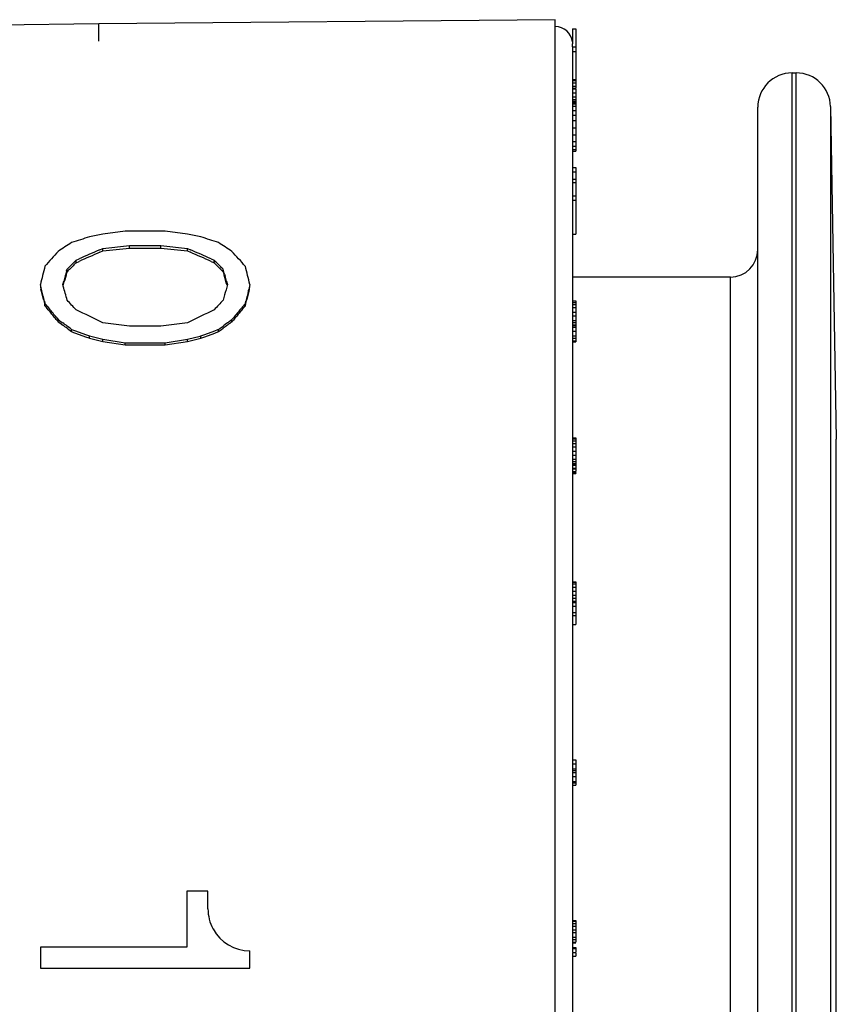
# Model space of a CAD drawing. Units: millimetres. Extents: x 0 to 420, y 0 to 297.
# Drawn here: x 117 to 141, y 46 to 74 of the extents above; entities that cross this region are included whole.
import ezdxf

# ---------------------------------------------------------------- set-up
doc = ezdxf.new("R2010")
doc.units = ezdxf.units.MM
doc.header["$LTSCALE"] = 23.1
doc.layers.get('0').update_dxf_attribs({"linetype": 'CONTINUOUS'})
doc.layers.add('A_STD', color=7, linetype='CONTINUOUS')

msp = doc.modelspace()

# ---------------------------------------------------------------- linework, layer by layer
at = {"color": 7, "linetype": 'Continuous'}
for p, q in [((133.259, 74.16), (133.259, 73.716)), ((133.259, 74.16), (133.359, 74.16)), ((133.359, 74.16), (133.359, 73.509)), ((133.259, 73.628), (133.259, 73.509)), ((133.259, 73.628), (133.359, 73.628)), ((133.259, 73.493), (133.259, 73.059)), ((133.259, 73.493), (133.359, 73.493)), ((133.359, 73.493), (133.359, 72.684)), ((133.259, 72.684), (133.359, 72.684)), ((133.259, 72.648), (133.359, 72.648)), ((133.359, 72.668), (133.359, 72.423)), ((133.259, 72.586), (133.359, 72.586)), ((133.259, 72.488), (133.359, 72.488)), ((133.259, 72.428), (133.359, 72.428)), ((133.259, 72.404), (133.359, 72.404)), ((133.359, 72.407), (133.359, 72.101)), ((133.259, 72.288), (133.359, 72.288)), ((133.259, 72.175), (133.359, 72.175)), ((133.259, 72.101), (133.359, 72.101)), ((133.259, 72.089), (133.359, 72.089)), ((133.259, 72.036), (133.359, 72.036)), ((133.359, 72.091), (133.359, 72.011)), ((133.259, 72.011), (133.359, 72.011)), ((133.259, 72.004), (133.259, 71.454)), ((133.259, 72.003), (133.359, 72.003)), ((133.259, 71.974), (133.359, 71.974)), ((133.259, 71.907), (133.359, 71.907)), ((133.259, 71.781), (133.359, 71.781)), ((133.359, 72.004), (133.359, 70.592)), ((138.659, 20.506), (138.659, 71.873)), ((133.259, 71.642), (133.359, 71.642)), ((133.259, 71.481), (133.359, 71.481)), ((133.259, 71.27), (133.359, 71.27)), ((133.259, 71.066), (133.359, 71.066)), ((133.259, 70.87), (133.359, 70.87)), ((133.259, 70.739), (133.359, 70.739)), ((133.259, 70.644), (133.359, 70.644)), ((133.259, 70.592), (133.359, 70.592)), ((133.259, 70.12), (133.359, 70.12)), ((133.359, 70.12), (133.359, 68.172)), ((133.259, 69.99), (133.359, 69.99)), ((133.259, 69.773), (133.359, 69.773)), ((133.259, 69.676), (133.259, 69.161)), ((133.259, 69.676), (133.359, 69.676)), ((133.259, 69.291), (133.359, 69.291)), ((133.259, 69.161), (133.359, 69.161)), ((119.576, 68.176), (119.187, 68.093)), ((120.225, 68.258), (119.576, 68.176)), ((121.393, 68.258), (120.225, 68.258)), ((122.042, 68.176), (121.393, 68.258)), ((122.432, 68.093), (122.042, 68.176)), ((133.259, 68.172), (133.359, 68.172)), ((119.49, 67.719), (119.576, 67.756)), ((119.576, 67.756), (120.355, 67.841)), ((119.576, 67.682), (120.355, 67.766)), ((119.576, 67.682), (119.576, 67.756)), ((120.355, 67.766), (120.355, 67.841)), ((120.355, 67.841), (121.264, 67.841)), ((120.355, 67.766), (121.264, 67.766)), ((121.264, 67.766), (121.264, 67.841)), ((121.264, 67.841), (122.042, 67.756)), ((121.264, 67.766), (122.042, 67.682)), ((122.042, 67.682), (122.042, 67.756)), ((122.042, 67.756), (122.129, 67.719)), ((118.798, 67.413), (118.884, 67.451)), ((119.49, 67.644), (119.576, 67.682)), ((122.042, 67.682), (122.129, 67.644)), ((122.735, 67.451), (122.821, 67.413)), ((118.524, 67.101), (118.538, 67.15)), ((118.538, 67.15), (118.567, 67.18)), ((118.538, 67.078), (118.538, 67.15)), ((118.567, 67.18), (118.625, 67.238)), ((118.625, 67.238), (118.653, 67.267)), ((118.625, 67.166), (118.682, 67.224)), ((118.682, 67.224), (118.711, 67.253)), ((118.769, 67.384), (118.798, 67.413)), ((118.798, 67.339), (118.798, 67.413)), ((118.798, 67.339), (118.884, 67.378)), ((122.735, 67.378), (122.821, 67.339)), ((122.821, 67.339), (122.821, 67.413)), ((122.821, 67.339), (122.85, 67.311)), ((122.85, 67.311), (122.908, 67.253)), ((122.908, 67.326), (122.965, 67.267)), ((122.908, 67.253), (122.936, 67.224)), ((122.965, 67.267), (122.994, 67.238)), ((123.081, 67.078), (123.081, 67.15)), ((118.509, 66.98), (118.538, 67.078)), ((123.052, 67.107), (123.081, 67.078)), ((123.081, 67.078), (123.11, 66.98)), ((123.124, 67.003), (123.138, 66.953)), ((117.759, 66.633), (117.774, 66.573)), ((118.408, 66.704), (118.437, 66.804)), ((118.419, 66.669), (118.408, 66.704)), ((118.419, 66.669), (118.452, 66.783)), ((118.423, 66.654), (118.419, 66.669)), ((118.452, 66.783), (118.466, 66.832)), ((123.2, 66.669), (123.167, 66.553)), ((123.182, 66.804), (123.21, 66.704)), ((123.21, 66.704), (123.2, 66.669)), ((123.845, 66.573), (123.859, 66.633)), ((117.846, 66.27), (117.875, 66.147)), ((117.875, 66.216), (117.889, 66.154)), ((117.875, 66.147), (117.889, 66.086)), ((117.889, 66.086), (117.889, 66.154)), ((117.889, 66.086), (117.932, 66.034)), ((117.976, 66.051), (118.019, 65.999)), ((123.686, 66.034), (123.73, 66.086)), ((123.696, 66.114), (123.73, 66.154)), ((123.73, 66.154), (123.744, 66.216)), ((123.73, 66.086), (123.758, 66.209)), ((123.73, 66.086), (123.73, 66.154)), ((123.758, 66.209), (123.773, 66.27)), ((133.259, 66.225), (133.259, 65.617)), ((133.259, 66.225), (133.359, 66.225)), ((133.259, 66.18), (133.359, 66.18)), ((133.259, 66.126), (133.359, 66.126)), ((133.259, 66.036), (133.359, 66.036)), ((133.359, 66.225), (133.359, 65.507)), ((118.235, 65.737), (118.279, 65.685)), ((123.34, 65.685), (123.384, 65.737)), ((123.427, 65.723), (123.47, 65.775)), ((133.259, 65.903), (133.359, 65.903)), ((133.259, 65.796), (133.359, 65.796)), ((118.246, 65.658), (118.279, 65.618)), ((118.279, 65.618), (118.279, 65.685)), ((118.279, 65.685), (118.365, 65.621)), ((118.279, 65.618), (118.322, 65.586)), ((118.322, 65.586), (118.408, 65.523)), ((118.365, 65.621), (118.408, 65.59)), ((118.538, 65.428), (118.637, 65.356)), ((120.355, 65.494), (119.576, 65.59)), ((121.264, 65.494), (120.355, 65.494)), ((122.042, 65.59), (121.264, 65.494)), ((122.951, 65.398), (122.994, 65.43)), ((122.994, 65.43), (123.081, 65.494)), ((123.037, 65.396), (123.081, 65.428)), ((123.21, 65.59), (123.308, 65.662)), ((123.308, 65.662), (123.34, 65.685)), ((123.34, 65.618), (123.34, 65.685)), ((133.259, 65.66), (133.359, 65.66)), ((133.259, 65.594), (133.359, 65.594)), ((133.259, 65.533), (133.359, 65.533)), ((133.259, 65.507), (133.359, 65.507)), ((133.259, 65.463), (133.359, 65.463)), ((133.359, 65.501), (133.359, 65.033)), ((118.637, 65.356), (118.668, 65.332)), ((118.668, 65.332), (118.668, 65.398)), ((118.668, 65.398), (118.726, 65.377)), ((118.668, 65.332), (118.726, 65.311)), ((118.726, 65.377), (118.783, 65.355)), ((118.726, 65.311), (118.783, 65.29)), ((118.783, 65.355), (119.072, 65.248)), ((118.783, 65.29), (119.072, 65.183)), ((119.072, 65.248), (119.187, 65.205)), ((119.072, 65.183), (119.166, 65.148)), ((119.166, 65.148), (119.187, 65.14)), ((119.187, 65.14), (119.187, 65.205)), ((119.187, 65.205), (119.576, 65.108)), ((119.187, 65.14), (119.576, 65.043)), ((122.042, 65.108), (122.417, 65.201)), ((122.042, 65.043), (122.432, 65.14)), ((122.417, 65.201), (122.432, 65.205)), ((122.432, 65.205), (122.489, 65.227)), ((122.432, 65.14), (122.432, 65.205)), ((122.432, 65.14), (122.489, 65.161)), ((122.489, 65.227), (122.547, 65.248)), ((122.489, 65.161), (122.547, 65.183)), ((122.547, 65.248), (122.836, 65.355)), ((122.547, 65.183), (122.836, 65.29)), ((122.836, 65.355), (122.929, 65.39)), ((122.836, 65.29), (122.951, 65.332)), ((122.929, 65.39), (122.951, 65.398)), ((122.951, 65.332), (122.951, 65.398)), ((122.951, 65.332), (123.037, 65.396)), ((133.259, 65.344), (133.359, 65.344)), ((133.259, 65.209), (133.359, 65.209)), ((133.259, 65.143), (133.359, 65.143)), ((119.576, 65.043), (119.576, 65.108)), ((119.576, 65.108), (120.225, 65.01)), ((119.576, 65.043), (120.225, 64.946)), ((120.225, 64.946), (120.225, 65.01)), ((120.225, 65.01), (121.393, 65.01)), ((120.225, 64.946), (121.393, 64.946)), ((121.393, 65.01), (122.042, 65.108)), ((121.393, 64.946), (122.042, 65.043)), ((121.393, 64.946), (121.393, 65.01)), ((122.042, 65.043), (122.042, 65.108)), ((133.259, 65.06), (133.359, 65.06)), ((133.259, 65.033), (133.359, 65.033)), ((133.259, 62.238), (133.259, 61.597)), ((133.259, 62.238), (133.359, 62.238)), ((133.259, 62.212), (133.359, 62.212)), ((133.259, 62.151), (133.359, 62.151)), ((133.259, 62.072), (133.359, 62.072)), ((133.359, 62.238), (133.359, 61.471)), ((133.259, 61.976), (133.359, 61.976)), ((133.259, 61.846), (133.359, 61.846)), ((133.259, 61.731), (133.359, 61.731)), ((133.259, 61.615), (133.359, 61.615)), ((133.259, 61.547), (133.359, 61.547)), ((133.259, 61.493), (133.359, 61.493)), ((133.259, 61.471), (133.359, 61.471)), ((133.259, 61.439), (133.359, 61.439)), ((133.359, 61.467), (133.359, 61.343)), ((133.259, 61.349), (133.359, 61.349)), ((133.259, 61.332), (133.359, 61.332)), ((133.259, 61.256), (133.359, 61.256)), ((133.259, 61.22), (133.359, 61.22)), ((133.259, 61.197), (133.359, 61.197)), ((133.359, 61.332), (133.359, 61.256)), ((133.359, 61.224), (133.359, 61.197)), ((133.259, 58.044), (133.259, 57.056)), ((133.259, 58.044), (133.359, 58.044)), ((133.259, 58.029), (133.359, 58.029)), ((133.259, 57.98), (133.359, 57.98)), ((133.359, 58.044), (133.359, 56.793)), ((133.259, 57.888), (133.359, 57.888)), ((133.259, 57.772), (133.359, 57.772)), ((133.259, 57.649), (133.359, 57.649)), ((133.259, 57.562), (133.359, 57.562)), ((133.259, 57.48), (133.359, 57.48)), ((133.259, 57.435), (133.359, 57.435)), ((133.259, 57.331), (133.359, 57.331)), ((133.259, 57.146), (133.359, 57.146)), ((133.259, 57.056), (133.359, 57.056)), ((133.259, 56.793), (133.359, 56.793)), ((133.259, 52.849), (133.259, 52.542)), ((133.259, 52.849), (133.359, 52.849)), ((133.359, 52.849), (133.359, 52.115)), ((133.259, 52.738), (133.359, 52.738)), ((133.259, 52.588), (133.359, 52.588)), ((133.259, 52.542), (133.359, 52.542)), ((133.259, 52.48), (133.259, 52.179)), ((133.259, 52.48), (133.359, 52.48)), ((133.259, 52.369), (133.359, 52.369)), ((133.259, 52.222), (133.359, 52.222)), ((133.259, 52.179), (133.359, 52.179)), ((133.259, 52.115), (133.359, 52.115)), ((122.029, 49.024), (122.029, 47.388)), ((122.639, 49.024), (122.029, 49.024)), ((122.639, 48.512), (122.639, 49.024)), ((133.259, 48.171), (133.259, 47.54)), ((133.259, 48.171), (133.359, 48.171)), ((133.259, 48.154), (133.359, 48.154)), ((133.259, 48.08), (133.359, 48.08)), ((133.259, 48.006), (133.359, 48.006)), ((133.359, 48.171), (133.359, 47.54)), ((133.259, 47.893), (133.359, 47.893)), ((133.259, 47.818), (133.359, 47.818)), ((133.259, 47.687), (133.359, 47.687)), ((117.759, 47.388), (117.759, 46.776)), ((122.029, 47.388), (117.759, 47.388)), ((133.259, 47.613), (133.359, 47.613)), ((133.259, 47.54), (133.359, 47.54)), ((133.259, 47.527), (133.259, 47.524)), ((133.259, 47.524), (133.359, 47.524)), ((133.259, 47.521), (133.359, 47.521)), ((133.259, 47.382), (133.359, 47.382)), ((133.259, 47.35), (133.259, 47.237)), ((133.259, 47.35), (133.359, 47.35)), ((133.359, 47.527), (133.359, 47.524)), ((133.359, 47.382), (133.359, 47.237)), ((123.859, 46.776), (123.859, 47.288)), ((133.259, 47.237), (133.359, 47.237)), ((133.259, 47.213), (133.259, 47.131)), ((133.259, 47.131), (133.359, 47.131)), ((133.359, 47.213), (133.359, 47.131)), ((117.759, 46.776), (123.859, 46.776))]:
    msp.add_line(p, q, dxfattribs=at)
at = {"color": 9, "linetype": 'Continuous'}
for p, q in [((139.659, 20.506), (139.659, 72.873)), ((139.777, 23.423), (139.777, 72.873)), ((140.777, 71.89), (140.777, 24.388)), ((137.859, 31.363), (137.859, 66.923)), ((140.946, 33.644), (140.946, 62.202))]:
    msp.add_line(p, q, dxfattribs=at)
at = {"color": 7, "linetype": 'Continuous'}
for centre, radius, start, end in [((139.659, 71.873), 1, 90, 180), ((139.777, 71.873), 1, 1, 90), ((170.787, -92.974), 169.131, 107.76364, 107.94841), ((70.832, -92.974), 169.131, 72.05158, 72.23635), ((152.806, 15.232), 62.786, 122.93784, 123.36223), ((88.812, 15.232), 62.786, 56.63777, 57.06216), ((137.859, 67.723), 0.8, 270, 360), ((151.461, 37.435), 44.892, 137.6595, 138.4026), ((163.369, -32.542), 109.442, 113.63681, 113.9834), ((163.315, -32.871), 109.654, 113.55765, 113.90335), ((78.249, -32.542), 109.442, 66.01661, 66.36319), ((78.303, -32.871), 109.654, 66.09666, 66.44236), ((89.793, 37.107), 45.382, 41.6014, 42.3365), ((195.917, 47.995), 80.365, 166.14629, 166.53817), ((153.333, 32.793), 48.848, 135.2785, 135.4229), ((152.833, 33.489), 48.054, 135.1427, 135.3381), ((152.497, 33.623), 47.67, 134.9855, 135.1327), ((88.994, 33.696), 47.761, 44.7594, 44.9066), ((88.497, 33.002), 48.551, 44.625, 44.8184), ((88.153, 32.864), 48.944, 44.4692, 44.6136), ((57.252, 47.765), 68.624, 16.2807, 16.40905), ((44.235, 47.639), 81.876, 13.46544, 13.85009), ((187.101, 46.967), 71.472, 163.76142, 163.88591), ((185.259, 47.358), 69.574, 163.61854, 163.74534), ((185.043, 47.567), 69.328, 163.63406, 163.76143), ((56.36, 47.358), 69.574, 16.25466, 16.38146), ((54.518, 46.967), 71.472, 16.11409, 16.23858), ((32.822, 46.364), 87.339, 13.34442, 13.46684), ((43.117, 45.075), 78.337, 15.68038, 15.98961), ((54.302, 46.758), 71.717, 16.13073, 16.25467), ((208.797, 46.364), 87.339, 166.53316, 166.65558), ((31.351, 45.867), 88.869, 13.27285, 13.47383), ((28.598, 45.364), 91.68, 13.14714, 13.34381), ((198.749, 45.006), 78.593, 164.08803, 164.31975), ((213.021, 45.364), 91.68, 166.65619, 166.85286), ((210.268, 45.867), 88.869, 166.52617, 166.72715), ((75.797, 30.865), 54.928, 39.8356, 39.9763), ((75.217, 30.178), 55.771, 39.6642, 40.0111), ((77.119, 27.489), 56.724, 42.7139, 43.099), ((164.499, 27.489), 56.724, 136.901, 137.2861), ((166.402, 30.178), 55.771, 139.9889, 140.3358), ((166.095, 30.636), 55.284, 140.0788, 140.2342), ((74.397, 29.699), 56.75, 39.4223, 39.765), ((74.076, 29.231), 57.253, 39.5127, 39.665), ((63.804, -48.267), 126.783, 63.90228, 64.2935), ((177.815, -48.267), 126.783, 115.70649, 116.09772), ((167.823, 28.999), 57.617, 140.40313, 140.53831), ((167.222, 29.699), 56.75, 140.235, 140.5777), ((71.274, 1.438), 79.605, 53.57784, 53.69385), ((71.398, 1.3), 79.59, 53.68089, 53.79676), ((70.804, 0.801), 80.398, 53.46281, 53.57784), ((170.345, 1.438), 79.605, 126.30616, 126.42216), ((170.22, 1.3), 79.59, 126.20324, 126.31911), ((169.759, 1.931), 78.808, 126.08639, 126.20324), ((123.869, 48.512), 1.229, 180.0159, 208.6911), ((123.86, 48.507), 1.219, 208.6552, 269.9511)]:
    msp.add_arc(centre, radius, start, end, dxfattribs=at)
at = {"layer": 'A_STD', "color": 7, "linetype": 'Continuous'}
for p, q in [((132.759, 74.423), (119.459, 74.307)), ((132.759, 21.423), (132.759, 74.423)), ((119.459, 74.307), (116.552, 74.267)), ((133.259, 73.628), (133.259, 73.716)), ((133.259, 73.059), (133.259, 72.011)), ((139.659, 72.873), (139.777, 72.873)), ((140.777, 71.89), (140.946, 62.202)), ((133.259, 71.476), (133.259, 69.676)), ((133.259, 69.161), (133.259, 66.225)), ((137.859, 66.923), (133.259, 66.923)), ((133.259, 65.63), (133.259, 62.238)), ((133.259, 61.615), (133.259, 58.044)), ((133.259, 57.067), (133.259, 52.849)), ((133.259, 52.542), (133.259, 52.48)), ((133.259, 52.179), (133.259, 48.171)), ((133.259, 47.524), (133.259, 47.359)), ((133.259, 47.131), (133.259, 43.113))]:
    msp.add_line(p, q, dxfattribs=at)
at = {"layer": 'A_STD', "color": 9, "linetype": 'Continuous'}
msp.add_line((119.459, 73.8), (119.459, 74.307), dxfattribs=at)
at = {"layer": 'A_STD', "color": 7, "linetype": 'Continuous'}
msp.add_arc((132.759, 73.723), 0.5, 6, 90, dxfattribs=at)

doc.saveas('drawing.dxf')
